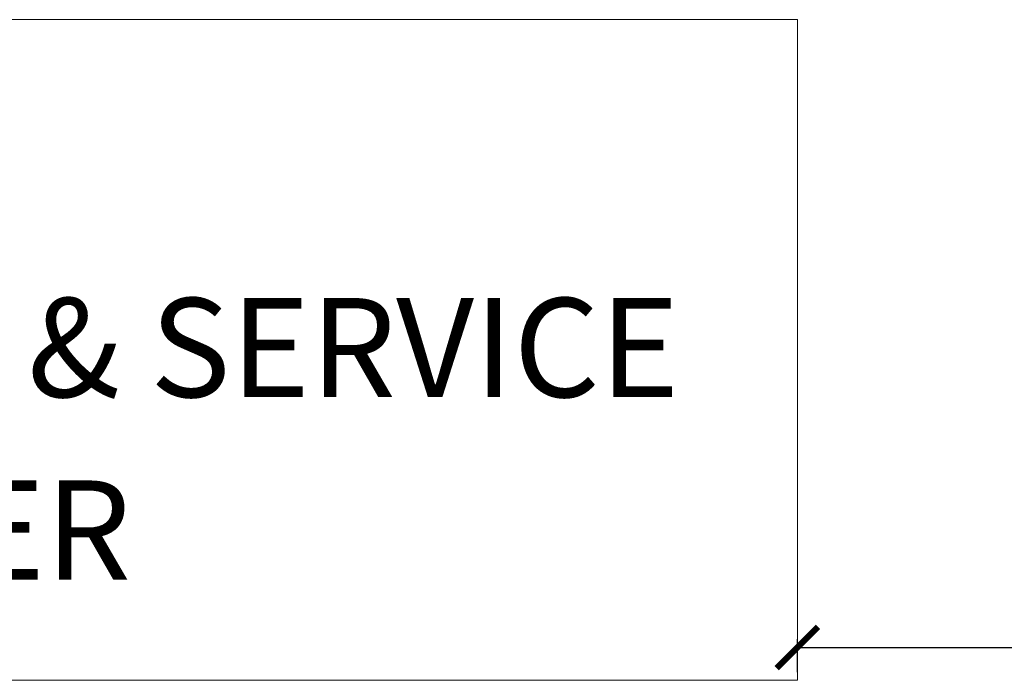
# Model space of a CAD drawing. Units: metres. Extents: x 86 to 217, y -113 to 1762.
# Drawn here: x 102 to 104, y 72 to 73 of the extents above; entities that cross this region are included whole.
import ezdxf

# ---------------------------------------------------------------- set-up
doc = ezdxf.new("R2010")
doc.units = ezdxf.units.M
doc.header["$MEASUREMENT"] = 0
doc.linetypes.add('DOT2', pattern=[3.175, 0, -3.175])
doc.layers.add('A-FLOR-IDEN', color=7, linetype='Continuous', lineweight=5)
doc.layers.add('A-FURN-SYMB', color=7, linetype='Continuous', lineweight=5)
doc.layers.add('AR-COLUMN', color=20, linetype='Continuous')
doc.layers.add('lin', color=4, linetype='Continuous')
doc.styles.add('Arabic Typesetting_1', font='ARABTYPE.TTF', dxfattribs={"height": 57.607916})
doc.styles.add('ROMANS', font='romans')
doc.dimstyles.new('INNER DIM', dxfattribs={"dimscale": 0, "dimtxt": 0.08, "dimasz": 0.05, "dimexe": 0.01, "dimexo": 0.01, "dimgap": 0.05, "dimtad": 1, "dimdec": 0, "dimlfac": 1000, "dimzin": 1, "dimdsep": 46, "dimtxsty": 'ROMANS', "dimblk": 'ARCHTICK', "dimcen": 0.05, "dimclrd": 256, "dimclre": 8, "dimclrt": 7, "dimazin": 0, "dimtfac": 1, "dimtdec": 0, "dimtmove": 0, "dimatfit": 3, "dimldrblk": 'ARCHTICK', "dimfxl": 1, "dimtfill": 1, "dimlwd": -1, "dimlwe": -1, "dimarcsym": 0})

# ---------------------------------------------------------------- blocks, each defined once
blk = doc.blocks.new('gvtbgfbg')
at = {"layer": 'A-FURN-SYMB', "color": 31}
for p, q in [((-53.778, 336.5641), (-52.278, 336.5641)), ((-53.778, 336.5641), (-52.278, 336.5641)), ((-53.778, 336.5641), (-52.278, 336.5641)), ((-52.278, 336.5641), (-52.278, 335.7641)), ((-52.278, 336.5641), (-52.278, 335.7641)), ((-52.278, 336.5641), (-52.278, 335.7641)), ((-52.278, 335.7641), (-53.2842, 335.7641)), ((-52.278, 335.7641), (-53.2842, 335.7641)), ((-52.278, 335.7641), (-53.2842, 335.7641))]:
    blk.add_line(p, q, dxfattribs=at)
blk = doc.blocks.new('_ArchTick')
at = {"color": 0, "linetype": 'ByBlock', "const_width": 0.15}
blk.add_lwpolyline([(-0.5, -0.5), (0.5, 0.5)], dxfattribs=at)
blk = doc.blocks.new('*D154')
at = {"layer": 'AR-COLUMN', "color": 8, "linetype": 'DOT2', "transparency": 16777216}
for p, q in [((103.3019, 72.4104), (103.3019, 72.45)), ((104.2019, 72.4104), (104.2019, 72.45))]:
    blk.add_line(p, q, dxfattribs=at)
at = {"layer": 'AR-COLUMN', "transparency": 16777216}
blk.add_line((103.3019, 72.44), (104.2019, 72.44), dxfattribs=at)
at = {"layer": 'DEFPOINTS', "color": 0, "lineweight": 0, "transparency": 16777216}
for p in [(104.2019, 72.44), (103.3019, 72.4004), (104.2019, 72.4004)]:
    blk.add_point(p, dxfattribs=at)
at = {"layer": 'AR-COLUMN', "transparency": 16777216, "xscale": 0.05, "yscale": 0.05, "zscale": 0.05, "rotation": 180}
blk.add_blockref('_ArchTick', (103.3019, 72.44), dxfattribs=at)
at = {"layer": 'AR-COLUMN', "transparency": 16777216, "xscale": 0.05, "yscale": 0.05, "zscale": 0.05}
blk.add_blockref('_ArchTick', (104.2019, 72.44), dxfattribs=at)
at = {"layer": 'AR-COLUMN', "color": 7, "lineweight": 0, "transparency": 16777216, "insert": (103.7519, 72.53), "char_height": 0.08, "attachment_point": 5, "style": 'ROMANS', "bg_fill": 3, "box_fill_scale": 1.25, "bg_fill_color": 256, "bg_fill_true_color": 13158600, "bg_fill_transparency": 0}
blk.add_mtext('900', dxfattribs=at)

msp = doc.modelspace()

# ---------------------------------------------------------------- block references
at = {"layer": 'lin', "color": 1}
msp.add_blockref('gvtbgfbg', (155.58, -263.3637), dxfattribs=at)

# ---------------------------------------------------------------- texts
at = {"layer": 'A-FLOR-IDEN', "color": 3, "style": 'Arabic Typesetting_1'}
for s, p in [('SALES & SERVICE ', (101.8536, 72.7433)), (' OFFICER', (101.8037, 72.5224))]:
    msp.add_text(s, height=0.12, dxfattribs=at).set_placement(p)

# ---------------------------------------------------------------- next in the draw order: dimensions: what is measured, and where the dimension line sits
at = {"layer": 'AR-COLUMN', "color": 242, "lineweight": 0, "true_color": 0xcd2027}
dim = msp.add_linear_dim(base=(104.2019, 72.44), p1=(103.3019, 72.4004), p2=(104.2019, 72.4004), dimstyle='INNER DIM', override={"dimscale": 1}, dxfattribs=at)
dim.commit()
dim.dimension.update_dxf_attribs({"geometry": '*D154', "text_midpoint": (103.7519, 72.53)})

doc.saveas('drawing.dxf')
